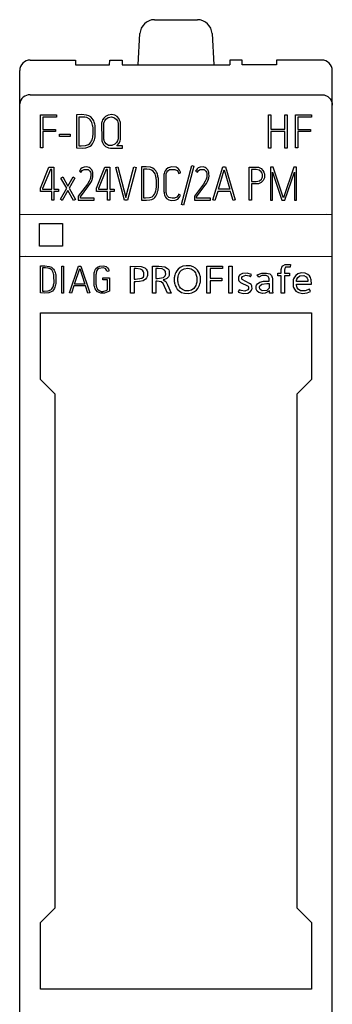
# Model space of a CAD drawing. Extents: x 0.2 to 15.2, y -0.2 to 73.
# Drawn here: x 0.2 to 15.2, y 25.7 to 73 of the extents above; entities that cross this region are included whole.
import ezdxf

# ---------------------------------------------------------------- set-up
doc = ezdxf.new("R2010")
doc.units = 0
doc.layers.add('DEFAULT_255_2_778', color=255, linetype='CONTINUOUS')

msp = doc.modelspace()

# ---------------------------------------------------------------- linework, layer by layer
at = {"layer": 'DEFAULT_255_2_778'}
for p, q in [((6.641, 72.996), (8.704, 72.996)), ((5.863, 70.822), (5.942, 72.333)), ((9.403, 72.333), (9.482, 70.822)), ((0.673, 71.055), (1.026, 71.055)), ((1.029, 71.055), (2.844, 71.055)), ((2.844, 71.055), (2.857, 70.822)), ((4.489, 70.822), (4.501, 71.055)), ((4.501, 71.055), (5.083, 71.055)), ((5.083, 71.055), (5.096, 70.822)), ((10.262, 71.055), (10.25, 70.822)), ((10.844, 71.055), (10.262, 71.055)), ((10.856, 70.822), (10.844, 71.055)), ((12.501, 71.055), (12.489, 70.822)), ((14.317, 71.055), (12.501, 71.055)), ((14.673, 71.055), (14.32, 71.055)), ((0.173, 2.255), (0.173, 70.555)), ((2.857, 70.822), (4.489, 70.822)), ((5.096, 70.822), (10.25, 70.822)), ((12.489, 70.822), (10.856, 70.822)), ((15.173, 2.255), (15.173, 70.555)), ((0.673, 69.393), (14.777, 69.382)), ((14.777, 69.382), (14.956, 69.305)), ((14.956, 69.305), (15.069, 69.197)), ((15.069, 69.197), (15.124, 69.108)), ((15.124, 69.108), (15.152, 69.035)), ((15.152, 69.035), (15.164, 68.984)), ((15.164, 68.984), (15.17, 68.945)), ((15.17, 68.945), (15.173, 68.906)), ((15.173, 68.906), (15.173, 68.892)), ((1.173, 68.425), (1.934, 68.425)), ((1.173, 66.83), (1.173, 68.425)), ((1.934, 68.312), (1.286, 68.312)), ((1.286, 68.312), (1.286, 67.726)), ((1.934, 68.425), (1.934, 68.312)), ((3.139, 68.432), (2.895, 68.43)), ((2.895, 68.43), (2.895, 66.836)), ((3.184, 68.316), (3.008, 68.316)), ((3.008, 68.316), (3.008, 66.94)), ((3.37, 68.415), (3.139, 68.432)), ((3.302, 68.311), (3.184, 68.316)), ((3.388, 68.294), (3.302, 68.311)), ((3.497, 68.373), (3.37, 68.415)), ((3.506, 68.237), (3.388, 68.294)), ((3.58, 68.32), (3.497, 68.373)), ((3.561, 68.183), (3.506, 68.237)), ((3.607, 68.113), (3.561, 68.183)), ((3.653, 68.247), (3.58, 68.32)), ((3.699, 68.178), (3.653, 68.247)), ((3.725, 68.129), (3.699, 68.178)), ((4.153, 68.183), (4.127, 68.121)), ((4.206, 68.263), (4.153, 68.183)), ((4.283, 68.336), (4.206, 68.263)), ((4.251, 68.128), (4.305, 68.208)), ((4.414, 68.407), (4.283, 68.336)), ((4.305, 68.208), (4.417, 68.288)), ((4.587, 68.433), (4.414, 68.407)), ((4.417, 68.288), (4.582, 68.321)), ((4.582, 68.321), (4.725, 68.283)), ((4.736, 68.403), (4.587, 68.433)), ((4.725, 68.283), (4.816, 68.207)), ((4.848, 68.336), (4.736, 68.403)), ((4.816, 68.207), (4.863, 68.129)), ((4.926, 68.249), (4.848, 68.336)), ((4.969, 68.169), (4.926, 68.249)), ((4.99, 68.109), (4.969, 68.169)), ((12.107, 66.828), (12.107, 68.423)), ((12.107, 68.423), (12.218, 68.423)), ((12.218, 68.423), (12.218, 67.731)), ((12.888, 68.423), (13.001, 68.423)), ((12.888, 67.731), (12.888, 68.423)), ((13.001, 68.423), (13.001, 66.828)), ((13.412, 68.425), (14.173, 68.425)), ((13.412, 66.83), (13.412, 68.425)), ((14.173, 68.312), (13.525, 68.312)), ((13.525, 68.312), (13.525, 67.726)), ((14.173, 68.425), (14.173, 68.312)), ((1.286, 67.726), (1.894, 67.726)), ((1.894, 67.726), (1.894, 67.615)), ((3.635, 68.055), (3.607, 68.113)), ((3.656, 67.991), (3.635, 68.055)), ((3.673, 67.925), (3.656, 67.991)), ((3.681, 67.879), (3.673, 67.925)), ((3.686, 67.843), (3.681, 67.879)), ((3.69, 67.807), (3.686, 67.843)), ((3.692, 67.771), (3.69, 67.807)), ((3.693, 67.468), (3.692, 67.771)), ((3.746, 68.078), (3.725, 68.129)), ((3.763, 68.025), (3.746, 68.078)), ((3.776, 67.971), (3.763, 68.025)), ((3.787, 67.918), (3.776, 67.971)), ((3.795, 67.866), (3.787, 67.918)), ((3.801, 67.816), (3.795, 67.866)), ((3.799, 67.424), (3.801, 67.816)), ((4.112, 68.071), (4.105, 68.036)), ((4.105, 68.036), (4.107, 67.22)), ((4.127, 68.121), (4.112, 68.071)), ((4.212, 68.001), (4.217, 68.029)), ((4.212, 67.275), (4.212, 68.001)), ((4.217, 68.029), (4.226, 68.069)), ((4.226, 68.069), (4.251, 68.128)), ((4.863, 68.129), (4.883, 68.072)), ((4.883, 68.072), (4.891, 68.035)), ((4.891, 68.035), (4.896, 67.996)), ((4.896, 67.996), (4.899, 67.349)), ((5.002, 68.061), (4.99, 68.109)), ((5.007, 68.028), (5.002, 68.061)), ((5.009, 67.282), (5.007, 68.028)), ((12.218, 67.731), (12.888, 67.731)), ((13.525, 67.726), (14.133, 67.726)), ((14.133, 67.726), (14.133, 67.615)), ((1.894, 67.615), (1.286, 67.615)), ((1.286, 67.615), (1.286, 66.83)), ((2.083, 67.493), (2.589, 67.493)), ((2.083, 67.38), (2.083, 67.493)), ((2.589, 67.38), (2.083, 67.38)), ((2.589, 67.493), (2.589, 67.38)), ((3.624, 67.176), (3.644, 67.229)), ((3.644, 67.229), (3.661, 67.285)), ((3.661, 67.285), (3.675, 67.344)), ((3.675, 67.344), (3.685, 67.405)), ((3.685, 67.405), (3.689, 67.436)), ((3.689, 67.436), (3.693, 67.468)), ((3.732, 67.151), (3.755, 67.216)), ((3.755, 67.216), (3.774, 67.283)), ((3.774, 67.283), (3.781, 67.318)), ((3.781, 67.318), (3.788, 67.353)), ((3.788, 67.353), (3.794, 67.388)), ((3.794, 67.388), (3.799, 67.424)), ((4.107, 67.22), (4.119, 67.167)), ((4.215, 67.245), (4.212, 67.275)), ((4.22, 67.215), (4.215, 67.245)), ((4.232, 67.169), (4.22, 67.215)), ((4.885, 67.228), (4.868, 67.175)), ((4.894, 67.272), (4.885, 67.228)), ((4.897, 67.302), (4.894, 67.272)), ((4.899, 67.349), (4.897, 67.302)), ((4.987, 67.17), (5.004, 67.239)), ((5.004, 67.239), (5.009, 67.282)), ((12.888, 67.618), (12.218, 67.618)), ((12.218, 67.618), (12.218, 66.828)), ((12.888, 66.828), (12.888, 67.618)), ((14.133, 67.615), (13.525, 67.615)), ((13.525, 67.615), (13.525, 66.83)), ((1.286, 66.83), (1.173, 66.83)), ((2.895, 66.836), (3.168, 66.824)), ((3.008, 66.94), (3.115, 66.938)), ((3.115, 66.938), (3.323, 66.954)), ((3.168, 66.824), (3.343, 66.843)), ((3.323, 66.954), (3.467, 66.996)), ((3.343, 66.843), (3.449, 66.868)), ((3.449, 66.868), (3.549, 66.913)), ((3.467, 66.996), (3.54, 67.049)), ((3.54, 67.049), (3.591, 67.114)), ((3.549, 66.913), (3.612, 66.962)), ((3.591, 67.114), (3.624, 67.176)), ((3.612, 66.962), (3.665, 67.026)), ((3.665, 67.026), (3.704, 67.091)), ((3.704, 67.091), (3.732, 67.151)), ((4.119, 67.167), (4.144, 67.091)), ((4.144, 67.091), (4.197, 66.994)), ((4.197, 66.994), (4.286, 66.903)), ((4.259, 67.104), (4.232, 67.169)), ((4.318, 67.024), (4.259, 67.104)), ((4.286, 66.903), (4.434, 66.835)), ((4.43, 66.955), (4.318, 67.024)), ((4.601, 66.945), (4.43, 66.955)), ((4.434, 66.835), (4.533, 66.825)), ((4.533, 66.825), (5.11, 66.825)), ((4.741, 67.007), (4.601, 66.945)), ((4.825, 67.094), (4.741, 67.007)), ((4.868, 67.175), (4.825, 67.094)), ((4.835, 66.938), (4.943, 67.068)), ((5.11, 66.938), (4.835, 66.938)), ((4.943, 67.068), (4.987, 67.17)), ((5.11, 66.825), (5.11, 66.938)), ((12.218, 66.828), (12.107, 66.828)), ((13.001, 66.828), (12.888, 66.828)), ((13.525, 66.83), (13.412, 66.83)), ((1.173, 64.903), (1.577, 65.915)), ((1.642, 65.804), (1.273, 64.879)), ((1.577, 65.915), (1.814, 65.915)), ((1.712, 65.804), (1.642, 65.804)), ((1.713, 64.85), (1.712, 65.804)), ((1.814, 65.915), (1.814, 64.85)), ((3.112, 65.832), (3.036, 65.718)), ((3.166, 65.876), (3.112, 65.832)), ((3.261, 65.915), (3.166, 65.876)), ((3.174, 65.741), (3.268, 65.802)), ((3.398, 65.921), (3.261, 65.915)), ((3.268, 65.802), (3.45, 65.794)), ((3.504, 65.89), (3.398, 65.921)), ((3.45, 65.794), (3.54, 65.724)), ((3.551, 65.863), (3.504, 65.89)), ((3.588, 65.832), (3.551, 65.863)), ((3.628, 65.782), (3.588, 65.832)), ((3.648, 65.745), (3.628, 65.782)), ((3.853, 64.903), (4.257, 65.915)), ((4.323, 65.804), (3.953, 64.879)), ((4.257, 65.915), (4.494, 65.915)), ((4.392, 65.804), (4.323, 65.804)), ((4.393, 64.85), (4.392, 65.804)), ((4.494, 65.915), (4.494, 64.85)), ((4.786, 65.895), (4.884, 65.926)), ((5.202, 64.315), (4.786, 65.895)), ((4.884, 65.926), (5.271, 64.448)), ((5.755, 65.895), (5.341, 64.315)), ((5.591, 65.678), (5.657, 65.926)), ((5.657, 65.926), (5.755, 65.895)), ((6.236, 65.922), (6.016, 65.92)), ((6.016, 65.92), (6.016, 64.327)), ((6.276, 65.807), (6.118, 65.807)), ((6.118, 65.807), (6.12, 64.43)), ((6.444, 65.905), (6.236, 65.922)), ((6.415, 65.796), (6.276, 65.807)), ((6.502, 65.768), (6.415, 65.796)), ((6.558, 65.863), (6.444, 65.905)), ((6.633, 65.81), (6.558, 65.863)), ((6.698, 65.737), (6.633, 65.81)), ((7.198, 65.798), (7.153, 65.731)), ((7.301, 65.877), (7.198, 65.798)), ((7.284, 65.738), (7.367, 65.79)), ((7.467, 65.922), (7.301, 65.877)), ((7.367, 65.79), (7.622, 65.802)), ((7.681, 65.903), (7.467, 65.922)), ((7.622, 65.802), (7.733, 65.743)), ((7.777, 65.849), (7.681, 65.903)), ((7.848, 65.768), (7.777, 65.849)), ((7.942, 64.118), (8.427, 65.993)), ((8.525, 65.962), (8.04, 64.087)), ((8.427, 65.993), (8.525, 65.962)), ((8.684, 65.832), (8.609, 65.718)), ((8.738, 65.876), (8.684, 65.832)), ((8.833, 65.915), (8.738, 65.876)), ((8.746, 65.741), (8.84, 65.802)), ((8.97, 65.921), (8.833, 65.915)), ((8.84, 65.802), (9.022, 65.794)), ((9.076, 65.89), (8.97, 65.921)), ((9.022, 65.794), (9.112, 65.724)), ((9.123, 65.863), (9.076, 65.89)), ((9.16, 65.832), (9.123, 65.863)), ((9.2, 65.782), (9.16, 65.832)), ((9.22, 65.745), (9.2, 65.782)), ((9.445, 64.34), (9.923, 65.918)), ((9.923, 65.918), (10.051, 65.918)), ((10.051, 65.918), (10.516, 64.34)), ((11.187, 65.915), (11.63, 65.902)), ((11.187, 64.315), (11.187, 65.915)), ((11.518, 65.802), (11.289, 65.802)), ((11.289, 65.802), (11.289, 65.214)), ((11.661, 65.771), (11.518, 65.802)), ((11.63, 65.902), (11.766, 65.837)), ((11.766, 65.837), (11.847, 65.753)), ((12.333, 65.916), (12.206, 65.916)), ((12.206, 65.916), (12.206, 64.316)), ((12.799, 64.513), (12.333, 65.916)), ((13.324, 65.915), (12.829, 64.429)), ((13.454, 65.915), (13.324, 65.915)), ((13.454, 64.316), (13.454, 65.916)), ((2.151, 65.383), (2.237, 65.443)), ((2.427, 64.892), (2.151, 65.383)), ((2.237, 65.443), (2.487, 64.997)), ((2.487, 64.997), (2.739, 65.438)), ((2.823, 65.378), (2.545, 64.892)), ((2.739, 65.438), (2.823, 65.378)), ((3.036, 65.718), (3.126, 65.667)), ((3.126, 65.667), (3.174, 65.741)), ((3.547, 65.324), (3.506, 65.242)), ((3.54, 65.724), (3.57, 65.664)), ((3.564, 65.373), (3.547, 65.324)), ((3.577, 65.43), (3.564, 65.373)), ((3.57, 65.664), (3.58, 65.624)), ((3.584, 65.476), (3.577, 65.43)), ((3.58, 65.624), (3.585, 65.588)), ((3.585, 65.588), (3.584, 65.476)), ((3.636, 65.272), (3.655, 65.323)), ((3.664, 65.707), (3.648, 65.745)), ((3.655, 65.323), (3.665, 65.355)), ((3.675, 65.665), (3.664, 65.707)), ((3.665, 65.355), (3.673, 65.389)), ((3.673, 65.389), (3.68, 65.425)), ((3.683, 65.623), (3.675, 65.665)), ((3.68, 65.425), (3.685, 65.462)), ((3.685, 65.462), (3.683, 65.623)), ((5.271, 64.448), (5.591, 65.678)), ((6.576, 65.718), (6.502, 65.768)), ((6.627, 65.657), (6.576, 65.718)), ((6.666, 65.585), (6.627, 65.657)), ((6.689, 65.524), (6.666, 65.585)), ((6.704, 65.471), (6.689, 65.524)), ((6.74, 65.668), (6.698, 65.737)), ((6.712, 65.438), (6.704, 65.471)), ((6.718, 65.403), (6.712, 65.438)), ((6.723, 65.369), (6.718, 65.403)), ((6.728, 65.333), (6.723, 65.369)), ((6.731, 65.297), (6.728, 65.333)), ((6.763, 65.619), (6.74, 65.668)), ((6.782, 65.568), (6.763, 65.619)), ((6.797, 65.515), (6.782, 65.568)), ((6.809, 65.461), (6.797, 65.515)), ((6.819, 65.409), (6.809, 65.461)), ((6.826, 65.356), (6.819, 65.409)), ((6.831, 65.306), (6.826, 65.356)), ((7.09, 65.511), (7.085, 65.465)), ((7.085, 65.465), (7.087, 64.772)), ((7.095, 65.55), (7.09, 65.511)), ((7.105, 65.6), (7.095, 65.55)), ((7.124, 65.664), (7.105, 65.6)), ((7.153, 65.731), (7.124, 65.664)), ((7.193, 64.732), (7.195, 65.538)), ((7.195, 65.538), (7.207, 65.592)), ((7.207, 65.592), (7.234, 65.667)), ((7.234, 65.667), (7.284, 65.738)), ((7.733, 65.743), (7.772, 65.684)), ((7.772, 65.684), (7.79, 65.633)), ((7.79, 65.633), (7.795, 65.612)), ((7.796, 65.611), (7.894, 65.638)), ((7.878, 65.706), (7.848, 65.768)), ((7.89, 65.661), (7.878, 65.706)), ((7.894, 65.638), (7.89, 65.661)), ((8.609, 65.718), (8.699, 65.667)), ((8.699, 65.667), (8.746, 65.741)), ((9.119, 65.324), (9.078, 65.242)), ((9.112, 65.724), (9.142, 65.664)), ((9.136, 65.373), (9.119, 65.324)), ((9.149, 65.43), (9.136, 65.373)), ((9.142, 65.664), (9.152, 65.624)), ((9.156, 65.476), (9.149, 65.43)), ((9.152, 65.624), (9.157, 65.588)), ((9.157, 65.588), (9.156, 65.476)), ((9.208, 65.272), (9.227, 65.323)), ((9.236, 65.707), (9.22, 65.745)), ((9.227, 65.323), (9.237, 65.355)), ((9.248, 65.665), (9.236, 65.707)), ((9.237, 65.355), (9.245, 65.389)), ((9.245, 65.389), (9.252, 65.425)), ((9.255, 65.623), (9.248, 65.665)), ((9.252, 65.425), (9.257, 65.462)), ((9.257, 65.462), (9.255, 65.623)), ((9.707, 64.85), (9.987, 65.776)), ((9.987, 65.776), (10.256, 64.85)), ((11.759, 65.691), (11.661, 65.771)), ((11.682, 65.251), (11.773, 65.331)), ((11.802, 65.617), (11.759, 65.691)), ((11.773, 65.331), (11.806, 65.394)), ((11.818, 65.559), (11.802, 65.617)), ((11.806, 65.394), (11.818, 65.44)), ((11.818, 65.44), (11.818, 65.559)), ((11.847, 65.753), (11.891, 65.674)), ((11.896, 65.338), (11.854, 65.262)), ((11.891, 65.674), (11.911, 65.613)), ((11.915, 65.398), (11.896, 65.338)), ((11.911, 65.613), (11.918, 65.583)), ((11.922, 65.435), (11.915, 65.398)), ((11.918, 65.583), (11.923, 65.55)), ((11.923, 65.55), (11.922, 65.435)), ((12.307, 64.316), (12.307, 65.667)), ((12.307, 65.667), (12.753, 64.316)), ((12.899, 64.316), (13.352, 65.672)), ((13.352, 65.672), (13.352, 64.316)), ((1.173, 64.739), (1.173, 64.903)), ((1.273, 64.879), (1.273, 64.85)), ((1.273, 64.85), (1.713, 64.85)), ((1.814, 64.85), (2.026, 64.85)), ((2.026, 64.85), (2.026, 64.739)), ((2.128, 64.364), (2.427, 64.892)), ((2.545, 64.892), (2.843, 64.358)), ((3.418, 65.098), (2.983, 64.519)), ((3.082, 64.48), (3.444, 64.958)), ((3.506, 65.242), (3.418, 65.098)), ((3.444, 64.958), (3.557, 65.126)), ((3.557, 65.126), (3.61, 65.217)), ((3.61, 65.217), (3.636, 65.272)), ((3.853, 64.739), (3.853, 64.903)), ((3.953, 64.879), (3.953, 64.85)), ((3.953, 64.85), (4.393, 64.85)), ((4.494, 64.85), (4.706, 64.85)), ((4.706, 64.85), (4.706, 64.739)), ((6.705, 64.775), (6.717, 64.834)), ((6.717, 64.834), (6.727, 64.896)), ((6.727, 64.896), (6.731, 64.927)), ((6.735, 65.225), (6.731, 65.297)), ((6.731, 64.927), (6.734, 64.959)), ((6.734, 64.959), (6.735, 65.225)), ((6.814, 64.808), (6.82, 64.843)), ((6.82, 64.843), (6.825, 64.878)), ((6.825, 64.878), (6.829, 64.914)), ((6.829, 64.914), (6.831, 65.306)), ((8.99, 65.098), (8.555, 64.519)), ((8.655, 64.48), (9.016, 64.958)), ((9.078, 65.242), (8.99, 65.098)), ((9.016, 64.958), (9.13, 65.126)), ((9.13, 65.126), (9.182, 65.217)), ((9.182, 65.217), (9.208, 65.272)), ((10.256, 64.85), (9.707, 64.85)), ((11.289, 65.214), (11.518, 65.214)), ((11.519, 65.101), (11.289, 65.101)), ((11.289, 65.101), (11.289, 64.315)), ((11.518, 65.214), (11.682, 65.251)), ((11.637, 65.114), (11.519, 65.101)), ((11.768, 65.175), (11.637, 65.114)), ((11.854, 65.262), (11.768, 65.175)), ((1.712, 64.739), (1.173, 64.739)), ((1.712, 64.315), (1.712, 64.739)), ((2.026, 64.739), (1.814, 64.739)), ((1.814, 64.739), (1.814, 64.315)), ((2.214, 64.304), (2.128, 64.364)), ((2.485, 64.786), (2.213, 64.304)), ((2.757, 64.3), (2.485, 64.786)), ((2.983, 64.519), (2.983, 64.315)), ((3.082, 64.426), (3.082, 64.48)), ((3.75, 64.426), (3.082, 64.426)), ((3.75, 64.315), (3.75, 64.426)), ((4.392, 64.739), (3.853, 64.739)), ((4.392, 64.315), (4.392, 64.739)), ((4.706, 64.739), (4.494, 64.739)), ((4.494, 64.739), (4.494, 64.315)), ((6.12, 64.43), (6.214, 64.429)), ((6.214, 64.429), (6.401, 64.445)), ((6.401, 64.445), (6.531, 64.486)), ((6.515, 64.359), (6.605, 64.403)), ((6.531, 64.486), (6.597, 64.539)), ((6.597, 64.539), (6.642, 64.605)), ((6.605, 64.403), (6.662, 64.452)), ((6.642, 64.605), (6.672, 64.667)), ((6.662, 64.452), (6.709, 64.516)), ((6.672, 64.667), (6.69, 64.719)), ((6.69, 64.719), (6.705, 64.775)), ((6.709, 64.516), (6.744, 64.581)), ((6.744, 64.581), (6.769, 64.641)), ((6.769, 64.641), (6.79, 64.706)), ((6.79, 64.706), (6.807, 64.773)), ((6.807, 64.773), (6.814, 64.808)), ((7.087, 64.772), (7.09, 64.743)), ((7.09, 64.743), (7.097, 64.692)), ((7.097, 64.692), (7.106, 64.644)), ((7.106, 64.644), (7.123, 64.579)), ((7.123, 64.579), (7.143, 64.523)), ((7.143, 64.523), (7.175, 64.461)), ((7.175, 64.461), (7.22, 64.402)), ((7.198, 64.696), (7.193, 64.732)), ((7.209, 64.649), (7.198, 64.696)), ((7.23, 64.582), (7.209, 64.649)), ((7.22, 64.402), (7.324, 64.333)), ((7.268, 64.51), (7.23, 64.582)), ((7.335, 64.447), (7.268, 64.51)), ((7.485, 64.416), (7.335, 64.447)), ((7.6, 64.421), (7.485, 64.416)), ((7.709, 64.468), (7.6, 64.421)), ((7.637, 64.317), (7.761, 64.374)), ((7.77, 64.541), (7.709, 64.468)), ((7.761, 64.374), (7.843, 64.46)), ((7.797, 64.606), (7.77, 64.541)), ((7.891, 64.569), (7.797, 64.606)), ((7.843, 64.46), (7.877, 64.523)), ((7.877, 64.523), (7.891, 64.569)), ((8.555, 64.519), (8.555, 64.315)), ((8.655, 64.426), (8.655, 64.48)), ((9.322, 64.426), (8.655, 64.426)), ((9.322, 64.315), (9.322, 64.426)), ((9.673, 64.737), (9.541, 64.304)), ((10.29, 64.737), (9.673, 64.737)), ((10.307, 64.677), (10.29, 64.737)), ((10.418, 64.304), (10.307, 64.677)), ((12.829, 64.429), (12.799, 64.513)), ((1.814, 64.315), (1.712, 64.315)), ((2.843, 64.358), (2.757, 64.3)), ((2.983, 64.315), (3.75, 64.315)), ((4.494, 64.315), (4.392, 64.315)), ((5.341, 64.315), (5.202, 64.315)), ((6.016, 64.327), (6.262, 64.315)), ((6.262, 64.315), (6.42, 64.334)), ((6.42, 64.334), (6.515, 64.359)), ((7.324, 64.333), (7.433, 64.308)), ((7.433, 64.308), (7.637, 64.317)), ((8.04, 64.087), (7.942, 64.118)), ((8.555, 64.315), (9.322, 64.315)), ((9.541, 64.304), (9.445, 64.34)), ((10.516, 64.34), (10.418, 64.304)), ((11.289, 64.315), (11.187, 64.315)), ((12.206, 64.316), (12.307, 64.316)), ((12.753, 64.316), (12.899, 64.316)), ((13.352, 64.316), (13.454, 64.316)), ((14.873, 63.626), (0.173, 63.615)), ((15.173, 63.615), (14.873, 63.626)), ((1.123, 63.205), (2.223, 63.205)), ((1.123, 62.106), (1.123, 63.205)), ((2.223, 63.205), (2.223, 62.106)), ((2.223, 62.106), (1.123, 62.106)), ((0.173, 61.621), (0.473, 61.631)), ((0.473, 61.631), (15.173, 61.621)), ((1.174, 61.159), (1.371, 61.161)), ((1.174, 59.864), (1.174, 61.159)), ((1.407, 61.067), (1.265, 61.067)), ((1.265, 61.067), (1.267, 59.949)), ((1.371, 61.161), (1.579, 61.142)), ((1.533, 61.059), (1.407, 61.067)), ((1.636, 61.024), (1.533, 61.059)), ((1.579, 61.142), (1.691, 61.097)), ((1.691, 61.097), (1.742, 61.06)), ((1.742, 61.06), (1.789, 61.01)), ((2.188, 61.152), (2.278, 61.152)), ((2.188, 59.855), (2.188, 61.152)), ((2.278, 61.152), (2.278, 59.855)), ((2.563, 59.875), (2.994, 61.157)), ((2.994, 61.157), (3.11, 61.157)), ((3.11, 61.157), (3.53, 59.875)), ((3.832, 61.032), (3.908, 61.106)), ((3.908, 61.106), (4.02, 61.154)), ((4.171, 61.073), (3.967, 61.043)), ((4.02, 61.154), (4.193, 61.163)), ((4.29, 61.035), (4.171, 61.073)), ((4.193, 61.163), (4.32, 61.128)), ((4.32, 61.128), (4.388, 61.07)), ((4.388, 61.07), (4.428, 61.004)), ((5.496, 61.155), (6.001, 61.137)), ((5.496, 59.855), (5.496, 61.155)), ((6.001, 61.137), (6.175, 61.069)), ((6.175, 61.069), (6.246, 60.999)), ((6.548, 59.855), (6.548, 61.155)), ((6.548, 61.155), (6.852, 61.155)), ((6.852, 61.155), (7.14, 61.117)), ((7.14, 61.117), (7.267, 61.04)), ((7.869, 61.08), (7.781, 61.01)), ((8.006, 61.143), (7.869, 61.08)), ((8.159, 61.171), (8.006, 61.143)), ((8.066, 61.028), (8.245, 61.049)), ((8.364, 61.161), (8.159, 61.171)), ((8.245, 61.049), (8.398, 61.016)), ((8.497, 61.12), (8.364, 61.161)), ((8.608, 61.052), (8.497, 61.12)), ((8.701, 60.958), (8.608, 61.052)), ((9.148, 61.155), (9.907, 61.155)), ((9.148, 59.855), (9.148, 61.155)), ((9.907, 61.155), (9.907, 61.031)), ((10.205, 61.155), (10.37, 61.155)), ((10.205, 59.855), (10.205, 61.155)), ((10.37, 61.155), (10.37, 59.855)), ((12.733, 61.031), (12.751, 61.095)), ((12.751, 61.095), (12.8, 61.174)), ((12.8, 61.174), (12.912, 61.235)), ((12.931, 61.099), (12.898, 61.046)), ((12.912, 61.235), (13.109, 61.238)), ((13.147, 61.104), (12.931, 61.099)), ((13.109, 61.238), (13.161, 61.228)), ((13.161, 61.228), (13.147, 61.104)), ((1.706, 60.969), (1.636, 61.024)), ((1.751, 60.902), (1.706, 60.969)), ((1.78, 60.838), (1.751, 60.902)), ((1.796, 60.786), (1.78, 60.838)), ((1.789, 61.01), (1.827, 60.954)), ((1.809, 60.73), (1.796, 60.786)), ((1.815, 60.683), (1.809, 60.73)), ((1.818, 60.352), (1.815, 60.683)), ((1.827, 60.954), (1.856, 60.894)), ((1.856, 60.894), (1.872, 60.851)), ((1.872, 60.851), (1.889, 60.786)), ((1.889, 60.786), (1.898, 60.743)), ((1.898, 60.743), (1.905, 60.701)), ((1.905, 60.701), (1.909, 60.66)), ((1.909, 60.66), (1.908, 60.341)), ((2.799, 60.29), (3.052, 61.042)), ((3.052, 61.042), (3.295, 60.29)), ((3.742, 60.769), (3.75, 60.822)), ((3.743, 60.254), (3.742, 60.769)), ((3.75, 60.822), (3.76, 60.87)), ((3.76, 60.87), (3.772, 60.914)), ((3.772, 60.914), (3.795, 60.971)), ((3.795, 60.971), (3.832, 61.032)), ((3.829, 60.728), (3.828, 60.329)), ((3.834, 60.779), (3.829, 60.728)), ((3.841, 60.825), (3.834, 60.779)), ((3.851, 60.868), (3.841, 60.825)), ((3.861, 60.905), (3.851, 60.868)), ((3.878, 60.946), (3.861, 60.905)), ((3.909, 60.996), (3.878, 60.946)), ((3.967, 61.043), (3.909, 60.996)), ((4.161, 60.493), (4.161, 60.583)), ((4.161, 60.583), (4.48, 60.583)), ((4.345, 60.964), (4.29, 61.035)), ((4.368, 60.894), (4.345, 60.964)), ((4.456, 60.915), (4.368, 60.894)), ((4.428, 61.004), (4.444, 60.963)), ((4.444, 60.963), (4.457, 60.915)), ((4.48, 60.583), (4.48, 59.954)), ((5.755, 61.031), (5.661, 61.031)), ((5.661, 61.031), (5.661, 60.527)), ((5.729, 60.528), (6.039, 60.576)), ((5.967, 61.011), (5.755, 61.031)), ((6.071, 60.952), (5.967, 61.011)), ((6.039, 60.576), (6.106, 60.643)), ((6.118, 60.878), (6.071, 60.952)), ((6.106, 60.643), (6.127, 60.692)), ((6.132, 60.829), (6.118, 60.878)), ((6.127, 60.692), (6.134, 60.729)), ((6.134, 60.729), (6.132, 60.829)), ((6.265, 60.591), (6.207, 60.519)), ((6.246, 60.999), (6.286, 60.927)), ((6.294, 60.654), (6.265, 60.591)), ((6.286, 60.927), (6.301, 60.88)), ((6.306, 60.701), (6.294, 60.654)), ((6.301, 60.88), (6.308, 60.841)), ((6.308, 60.841), (6.306, 60.701)), ((6.814, 61.032), (6.713, 61.032)), ((6.713, 61.032), (6.713, 60.556)), ((6.79, 60.556), (7.075, 60.607)), ((7.002, 61.015), (6.814, 61.032)), ((7.113, 60.964), (7.002, 61.015)), ((7.075, 60.607), (7.154, 60.685)), ((7.162, 60.897), (7.113, 60.964)), ((7.154, 60.685), (7.173, 60.734)), ((7.176, 60.851), (7.162, 60.897)), ((7.173, 60.734), (7.179, 60.766)), ((7.179, 60.766), (7.176, 60.851)), ((7.307, 60.638), (7.234, 60.56)), ((7.267, 61.04), (7.321, 60.967)), ((7.339, 60.704), (7.307, 60.638)), ((7.321, 60.967), (7.344, 60.91)), ((7.35, 60.747), (7.339, 60.704)), ((7.344, 60.91), (7.35, 60.878)), ((7.35, 60.878), (7.35, 60.747)), ((7.594, 60.623), (7.591, 60.599)), ((7.591, 60.599), (7.592, 60.405)), ((7.602, 60.667), (7.594, 60.623)), ((7.613, 60.711), (7.602, 60.667)), ((7.634, 60.776), (7.613, 60.711)), ((7.661, 60.838), (7.634, 60.776)), ((7.714, 60.929), (7.661, 60.838)), ((7.781, 61.01), (7.714, 60.929)), ((7.765, 60.59), (7.77, 60.632)), ((7.765, 60.424), (7.765, 60.59)), ((7.77, 60.632), (7.778, 60.672)), ((7.778, 60.672), (7.792, 60.727)), ((7.792, 60.727), (7.817, 60.795)), ((7.817, 60.795), (7.864, 60.876)), ((7.864, 60.876), (7.943, 60.961)), ((7.943, 60.961), (8.066, 61.028)), ((8.398, 61.016), (8.5, 60.955)), ((8.5, 60.955), (8.543, 60.914)), ((8.543, 60.914), (8.601, 60.833)), ((8.601, 60.833), (8.631, 60.77)), ((8.631, 60.77), (8.648, 60.72)), ((8.648, 60.72), (8.66, 60.667)), ((8.66, 60.667), (8.667, 60.627)), ((8.667, 60.627), (8.672, 60.587)), ((8.672, 60.587), (8.671, 60.42)), ((8.759, 60.872), (8.701, 60.958)), ((8.798, 60.792), (8.759, 60.872)), ((8.821, 60.725), (8.798, 60.792)), ((8.832, 60.679), (8.821, 60.725)), ((8.841, 60.63), (8.832, 60.679)), ((8.842, 60.388), (8.841, 60.63)), ((9.907, 61.031), (9.314, 61.031)), ((9.314, 61.031), (9.314, 60.576)), ((9.314, 60.576), (9.878, 60.576)), ((9.878, 60.576), (9.878, 60.452)), ((10.688, 60.673), (10.668, 60.621)), ((10.668, 60.621), (10.67, 60.494)), ((10.737, 60.736), (10.688, 60.673)), ((10.858, 60.805), (10.737, 60.736)), ((10.828, 60.545), (10.831, 60.61)), ((10.831, 60.61), (10.86, 60.66)), ((11.087, 60.82), (10.858, 60.805)), ((10.86, 60.66), (11.018, 60.711)), ((11.018, 60.711), (11.179, 60.68)), ((11.304, 60.755), (11.087, 60.82)), ((11.256, 60.642), (11.304, 60.755)), ((11.572, 60.731), (11.789, 60.812)), ((11.641, 60.629), (11.572, 60.731)), ((11.79, 60.694), (11.641, 60.629)), ((11.789, 60.812), (12.024, 60.82)), ((11.994, 60.703), (11.79, 60.694)), ((12.092, 60.65), (11.994, 60.703)), ((12.024, 60.82), (12.169, 60.774)), ((12.131, 60.585), (12.092, 60.65)), ((12.143, 60.536), (12.131, 60.585)), ((12.169, 60.774), (12.249, 60.704)), ((12.249, 60.704), (12.278, 60.649)), ((12.278, 60.649), (12.292, 60.602)), ((12.292, 60.602), (12.297, 60.573)), ((12.553, 60.693), (12.553, 60.807)), ((12.553, 60.807), (12.723, 60.807)), ((12.723, 60.693), (12.553, 60.693)), ((12.723, 60.807), (12.724, 60.956)), ((12.723, 59.855), (12.723, 60.693)), ((12.724, 60.956), (12.727, 60.986)), ((12.727, 60.986), (12.733, 61.031)), ((12.88, 60.807), (13.127, 60.807)), ((13.127, 60.693), (12.88, 60.693)), ((12.88, 60.693), (12.88, 59.855)), ((12.882, 60.939), (12.881, 60.807)), ((12.884, 60.974), (12.882, 60.939)), ((12.888, 61.006), (12.884, 60.974)), ((12.898, 61.046), (12.888, 61.006)), ((13.127, 60.807), (13.127, 60.693)), ((13.354, 60.624), (13.318, 60.547)), ((13.421, 60.708), (13.354, 60.624)), ((13.526, 60.782), (13.421, 60.708)), ((13.473, 60.524), (13.516, 60.607)), ((13.516, 60.607), (13.618, 60.689)), ((13.675, 60.822), (13.526, 60.782)), ((13.618, 60.689), (13.807, 60.704)), ((13.877, 60.811), (13.675, 60.822)), ((13.807, 60.704), (13.922, 60.643)), ((14.003, 60.755), (13.877, 60.811)), ((13.922, 60.643), (13.973, 60.567)), ((14.08, 60.68), (14.003, 60.755)), ((14.122, 60.603), (14.08, 60.68)), ((14.142, 60.544), (14.122, 60.603)), ((1.715, 60.057), (1.745, 60.102)), ((1.745, 60.102), (1.774, 60.162)), ((1.774, 60.162), (1.789, 60.206)), ((1.789, 60.206), (1.801, 60.253)), ((1.801, 60.253), (1.811, 60.302)), ((1.811, 60.302), (1.818, 60.352)), ((1.863, 60.146), (1.842, 60.095)), ((1.88, 60.199), (1.863, 60.146)), ((1.893, 60.255), (1.88, 60.199)), ((1.904, 60.312), (1.893, 60.255)), ((1.908, 60.341), (1.904, 60.312)), ((2.769, 60.198), (2.65, 59.846)), ((3.326, 60.198), (2.769, 60.198)), ((3.295, 60.29), (2.799, 60.29)), ((3.441, 59.846), (3.326, 60.198)), ((3.75, 60.207), (3.743, 60.254)), ((3.759, 60.166), (3.75, 60.207)), ((3.775, 60.11), (3.759, 60.166)), ((3.794, 60.063), (3.775, 60.11)), ((3.828, 60.329), (3.833, 60.278)), ((3.833, 60.278), (3.838, 60.233)), ((3.838, 60.233), (3.845, 60.194)), ((3.845, 60.194), (3.857, 60.147)), ((3.857, 60.147), (3.873, 60.108)), ((3.873, 60.108), (3.912, 60.047)), ((4.39, 60.493), (4.161, 60.493)), ((4.39, 60.006), (4.39, 60.493)), ((5.661, 60.527), (5.729, 60.528)), ((5.753, 60.403), (5.661, 60.403)), ((5.661, 60.403), (5.661, 59.855)), ((5.929, 60.412), (5.753, 60.403)), ((6.093, 60.451), (5.929, 60.412)), ((6.207, 60.519), (6.093, 60.451)), ((6.713, 60.556), (6.79, 60.556)), ((6.762, 60.432), (6.713, 60.432)), ((6.713, 60.432), (6.713, 59.855)), ((6.955, 60.405), (6.762, 60.432)), ((7.05, 60.312), (6.955, 60.405)), ((7.269, 59.855), (7.05, 60.312)), ((7.081, 60.492), (7.052, 60.486)), ((7.052, 60.486), (7.186, 60.406)), ((7.234, 60.56), (7.081, 60.492)), ((7.186, 60.406), (7.269, 60.249)), ((7.269, 60.249), (7.445, 59.855)), ((7.592, 60.405), (7.595, 60.38)), ((7.595, 60.38), (7.604, 60.331)), ((7.604, 60.331), (7.616, 60.285)), ((7.616, 60.285), (7.639, 60.218)), ((7.639, 60.218), (7.677, 60.138)), ((7.677, 60.138), (7.735, 60.052)), ((7.769, 60.384), (7.765, 60.424)), ((7.776, 60.344), (7.769, 60.384)), ((7.789, 60.291), (7.776, 60.344)), ((7.806, 60.24), (7.789, 60.291)), ((7.835, 60.178), (7.806, 60.24)), ((7.893, 60.097), (7.835, 60.178)), ((8.593, 60.166), (8.525, 60.079)), ((8.625, 60.229), (8.593, 60.166)), ((8.645, 60.283), (8.625, 60.229)), ((8.659, 60.338), (8.645, 60.283)), ((8.666, 60.378), (8.659, 60.338)), ((8.671, 60.42), (8.666, 60.378)), ((8.723, 60.081), (8.776, 60.172)), ((8.776, 60.172), (8.803, 60.234)), ((8.803, 60.234), (8.824, 60.299)), ((8.824, 60.299), (8.834, 60.343)), ((8.834, 60.343), (8.842, 60.388)), ((9.878, 60.452), (9.314, 60.452)), ((9.314, 60.452), (9.314, 59.855)), ((10.67, 60.494), (10.696, 60.439)), ((10.696, 60.439), (10.772, 60.363)), ((10.772, 60.363), (11.138, 60.187)), ((10.846, 60.503), (10.828, 60.545)), ((11.208, 60.325), (10.846, 60.503)), ((11.138, 60.187), (11.154, 60.151)), ((11.154, 60.151), (11.152, 60.063)), ((11.273, 60.27), (11.208, 60.325)), ((11.308, 60.21), (11.273, 60.27)), ((11.32, 60.173), (11.308, 60.21)), ((11.321, 60.074), (11.32, 60.173)), ((11.526, 60.052), (11.527, 60.191)), ((11.527, 60.191), (11.543, 60.24)), ((11.543, 60.24), (11.584, 60.306)), ((11.584, 60.306), (11.694, 60.385)), ((11.686, 60.101), (11.688, 60.155)), ((11.691, 60.073), (11.686, 60.101)), ((11.688, 60.155), (11.701, 60.199)), ((11.694, 60.385), (11.874, 60.427)), ((11.701, 60.199), (11.786, 60.283)), ((11.786, 60.283), (12.03, 60.323)), ((11.874, 60.427), (12.148, 60.429)), ((12.03, 60.323), (12.148, 60.319)), ((12.146, 60.505), (12.143, 60.536)), ((12.148, 60.429), (12.146, 60.505)), ((12.148, 60.319), (12.148, 60.097)), ((12.297, 60.573), (12.301, 60.538)), ((12.301, 60.538), (12.303, 60.52)), ((12.303, 60.52), (12.304, 60.489)), ((12.304, 60.489), (12.307, 59.949)), ((13.294, 60.457), (13.289, 60.421)), ((13.289, 60.421), (13.291, 60.228)), ((13.291, 60.228), (13.3, 60.181)), ((13.302, 60.492), (13.294, 60.457)), ((13.3, 60.181), (13.318, 60.122)), ((13.318, 60.547), (13.302, 60.492)), ((13.318, 60.122), (13.355, 60.046)), ((13.449, 60.293), (14.173, 60.293)), ((13.452, 60.276), (13.449, 60.293)), ((13.459, 60.227), (13.452, 60.276)), ((13.454, 60.407), (13.456, 60.441)), ((14.006, 60.407), (13.454, 60.407)), ((13.456, 60.441), (13.461, 60.474)), ((13.469, 60.183), (13.459, 60.227)), ((13.461, 60.474), (13.473, 60.524)), ((13.493, 60.116), (13.469, 60.183)), ((13.542, 60.041), (13.493, 60.116)), ((13.973, 60.567), (13.994, 60.504)), ((13.994, 60.504), (14, 60.474)), ((14, 60.474), (14.003, 60.448)), ((14.003, 60.448), (14.006, 60.407)), ((14.155, 60.486), (14.142, 60.544)), ((14.162, 60.443), (14.155, 60.486)), ((14.167, 60.395), (14.162, 60.443)), ((14.17, 60.37), (14.167, 60.395)), ((14.171, 60.344), (14.17, 60.37)), ((14.173, 60.293), (14.171, 60.344)), ((1.345, 59.854), (1.174, 59.864)), ((1.267, 59.949), (1.352, 59.947)), ((1.566, 59.876), (1.345, 59.854)), ((1.352, 59.947), (1.546, 59.965)), ((1.546, 59.965), (1.659, 60.006)), ((1.677, 59.911), (1.566, 59.876)), ((1.659, 60.006), (1.715, 60.057)), ((1.744, 59.955), (1.677, 59.911)), ((1.799, 60.018), (1.744, 59.955)), ((1.842, 60.095), (1.799, 60.018)), ((2.278, 59.855), (2.188, 59.855)), ((2.65, 59.846), (2.563, 59.875)), ((3.53, 59.875), (3.441, 59.846)), ((3.838, 59.993), (3.794, 60.063)), ((3.912, 59.916), (3.838, 59.993)), ((3.912, 60.047), (3.981, 59.98)), ((4.058, 59.853), (3.912, 59.916)), ((3.981, 59.98), (4.085, 59.94)), ((4.24, 59.855), (4.058, 59.853)), ((4.085, 59.94), (4.165, 59.936)), ((4.165, 59.936), (4.329, 59.977)), ((4.48, 59.954), (4.24, 59.855)), ((4.329, 59.977), (4.39, 60.006)), ((5.661, 59.855), (5.496, 59.855)), ((6.713, 59.855), (6.548, 59.855)), ((7.445, 59.855), (7.269, 59.855)), ((7.735, 60.052), (7.829, 59.957)), ((7.829, 59.957), (7.942, 59.889)), ((7.984, 60.021), (7.893, 60.097)), ((7.942, 59.889), (8.077, 59.848)), ((8.108, 59.972), (7.984, 60.021)), ((8.077, 59.848), (8.284, 59.839)), ((8.287, 59.965), (8.108, 59.972)), ((8.284, 59.839), (8.434, 59.867)), ((8.421, 60.004), (8.287, 59.965)), ((8.525, 60.079), (8.421, 60.004)), ((8.434, 59.867), (8.562, 59.926)), ((8.562, 59.926), (8.656, 60)), ((8.656, 60), (8.723, 60.081)), ((9.314, 59.855), (9.148, 59.855)), ((10.37, 59.855), (10.205, 59.855)), ((10.704, 60.015), (10.656, 59.902)), ((10.656, 59.902), (10.89, 59.84)), ((10.796, 59.979), (10.704, 60.015)), ((10.984, 59.952), (10.796, 59.979)), ((10.89, 59.84), (11.114, 59.859)), ((11.115, 60.006), (10.984, 59.952)), ((11.114, 59.859), (11.244, 59.933)), ((11.152, 60.063), (11.115, 60.006)), ((11.244, 59.933), (11.298, 60.003)), ((11.298, 60.003), (11.314, 60.046)), ((11.314, 60.046), (11.321, 60.074)), ((11.537, 60.013), (11.526, 60.052)), ((11.57, 59.951), (11.537, 60.013)), ((11.654, 59.879), (11.57, 59.951)), ((11.831, 59.837), (11.654, 59.879)), ((11.715, 60.022), (11.691, 60.073)), ((11.808, 59.96), (11.715, 60.022)), ((12.027, 59.988), (11.808, 59.96)), ((11.955, 59.848), (11.831, 59.837)), ((12.16, 59.966), (11.955, 59.848)), ((12.148, 60.097), (12.027, 59.988)), ((12.167, 59.855), (12.16, 59.966)), ((12.314, 59.855), (12.167, 59.855)), ((12.307, 59.949), (12.315, 59.875)), ((12.315, 59.875), (12.314, 59.855)), ((12.88, 59.855), (12.723, 59.855)), ((13.355, 60.046), (13.429, 59.956)), ((13.429, 59.956), (13.552, 59.878)), ((13.653, 59.971), (13.542, 60.041)), ((13.552, 59.878), (13.749, 59.837)), ((13.871, 59.959), (13.653, 59.971)), ((13.749, 59.837), (13.973, 59.862)), ((14.073, 60.041), (13.871, 59.959)), ((13.973, 59.862), (14.134, 59.93)), ((14.134, 59.93), (14.073, 60.041)), ((1.173, 58.905), (14.173, 58.905)), ((1.173, 55.705), (1.173, 58.905)), ((14.173, 58.905), (14.173, 55.705)), ((1.873, 55.005), (1.173, 55.705)), ((14.173, 55.705), (13.473, 55.005)), ((1.873, 30.305), (1.873, 55.005)), ((13.473, 55.005), (13.473, 30.305)), ((1.173, 29.605), (1.873, 30.305)), ((13.473, 30.305), (14.173, 29.605)), ((1.173, 26.405), (1.173, 29.605)), ((14.173, 29.605), (14.173, 26.405)), ((14.173, 26.405), (1.173, 26.405))]:
    msp.add_line(p, q, dxfattribs=at)
for centre, radius, start, end in [((6.641, 72.296), 0.7, 90.0124, 176.9771), ((8.704, 72.296), 0.7, 3.0158, 89.9865), ((0.673, 70.555), 0.5, 89.9996, 180.0004), ((14.673, 70.556), 0.5, 44.9766, 90.0025), ((14.673, 70.555), 0.5, 0.0053, 45.0041), ((0.673, 68.893), 0.5, 90.0171, 172.5313), ((11.006, 60.236), 0.477, 58.366, 68.6239)]:
    msp.add_arc(centre, radius, start, end, dxfattribs=at)

doc.saveas('drawing.dxf')
